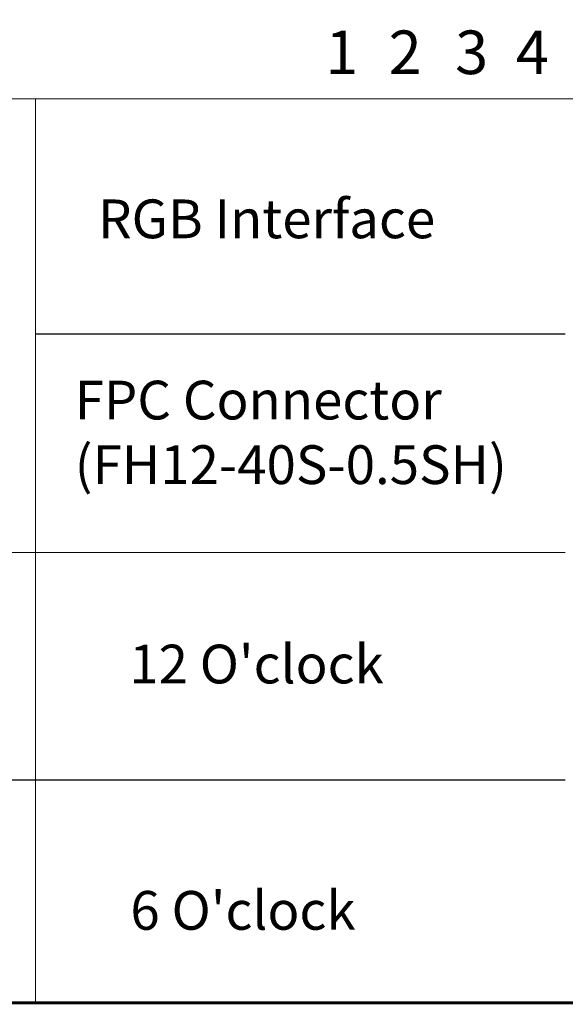
# Model space of a CAD drawing. Units: millimetres. Extents: x 4506 to 5014, y 2599 to 2954.
# Drawn here: x 4859 to 4895, y 2599 to 2665 of the extents above; entities that cross this region are included whole.
import ezdxf

# ---------------------------------------------------------------- set-up
doc = ezdxf.new("R2010")
doc.units = ezdxf.units.MM
doc.styles.add('Arial', font='arial.ttf')

msp = doc.modelspace()

# ---------------------------------------------------------------- linework, layer by layer
at = {"color": 7, "lineweight": 13}
for p, q in [((4700.998, 2659.446), (5014.194, 2659.446)), ((4860.171, 2599.575), (4860.171, 2659.446)), ((4824.776, 2629.401), (4895.268, 2629.401))]:
    msp.add_line(p, q, dxfattribs=at)
at = {"color": 0}
for p, q in [((4860.171, 2643.897), (4895.268, 2643.897)), ((4895.268, 2614.323), (4836.163, 2614.323))]:
    msp.add_line(p, q, dxfattribs=at)
at = {"color": 7, "lineweight": 13, "const_width": 0.189}
msp.add_lwpolyline([(4506.346, 2599.575), (4506.346, 2953.569), (5014.194, 2953.569), (5014.194, 2599.575)], close=True, dxfattribs=at)

# ---------------------------------------------------------------- texts
at = {"color": 0, "linetype": 'ByBlock', "lineweight": -2, "style": 'Arial'}
for s, p in [('1', (4879.371, 2661.087)), ('2', (4883.568, 2661.087)), ('3', (4887.972, 2661.087)), ('4', (4891.999, 2661.087))]:
    msp.add_text(s, height=2.888, dxfattribs=at).set_placement(p)
at = {"color": 7, "lineweight": 13, "width": 55.42727, "attachment_point": 1, "style": 'Arial'}
for s, insert, char_height in [('RGB Interface', (4864.319, 2652.784), 2.56608), ('FPC Connector        ({\\fArial|b0|i0|c134|p34;FH12-40S-0.5SH)}', (4862.769, 2640.781), 2.56608), ("12 O'clock", (4866.383, 2623.3), 2.5661)]:
    msp.add_mtext(s, dxfattribs=dict(at, insert=insert, char_height=char_height))
at = {"color": 0, "insert": (4866.46, 2606.987), "char_height": 2.5661, "width": 55.42727, "attachment_point": 1, "style": 'Arial'}
msp.add_mtext("6 O'clock", dxfattribs=at)

doc.saveas('drawing.dxf')
